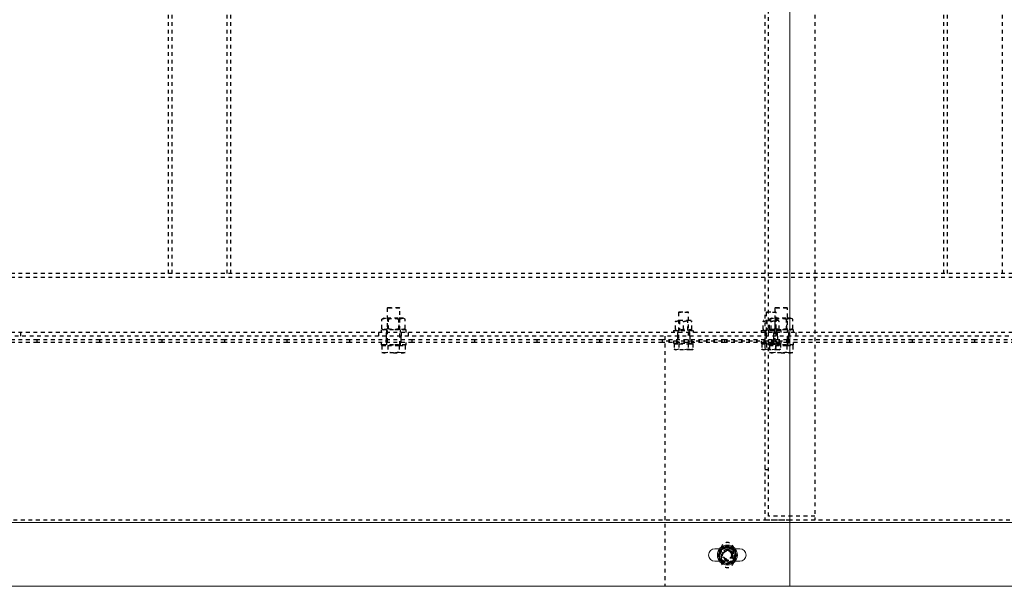
# Model space of a CAD drawing. Units: millimetres. Extents: x 49143 to 221855, y -19824 to 2562.
# Drawn here: x 100323 to 101111, y -5410 to -4957 of the extents above; entities that cross this region are included whole.
import ezdxf

# ---------------------------------------------------------------- set-up
doc = ezdxf.new("R2010")
doc.units = ezdxf.units.MM
doc.linetypes.add('EB_DASH', pattern=[6, 3, -3])
doc.layers.get('0').update_dxf_attribs({"lineweight": 18})
doc.layers.add('CAXA2', color=6, linetype='EB_DASH', lineweight=25)

msp = doc.modelspace()

# ---------------------------------------------------------------- linework, layer by layer
at = {"color": 7, "linetype": 'Continuous', "lineweight": 0}
for p, q in [((100939.28, -4554.62), (100939.28, -5358.62)), ((100939.28, -5358.62), (99719.28, -5358.62)), ((100939.28, -5358.62), (100939.28, -5409.62)), ((102159.28, -5358.62), (100939.28, -5358.62)), ((100889.28, -5378.12), (100885.53, -5378.12)), ((100893.03, -5378.12), (100889.28, -5378.12)), ((100894.91, -5381.37), (100893.03, -5378.12)), ((100879.28, -5379.62), (100883.03, -5379.62)), ((100881.77, -5384.62), (100883.65, -5387.87)), ((100896.78, -5384.62), (100894.91, -5381.37)), ((100895.52, -5379.62), (100899.28, -5379.62)), ((100883.03, -5389.62), (100879.28, -5389.62)), ((100883.65, -5387.87), (100885.53, -5391.12)), ((100885.53, -5391.12), (100889.28, -5391.12)), ((100889.28, -5391.12), (100893.03, -5391.12)), ((100899.28, -5389.62), (100895.52, -5389.62)), ((100939.28, -5409.62), (99719.28, -5409.62)), ((102159.28, -5409.62), (100939.28, -5409.62))]:
    msp.add_line(p, q, dxfattribs=at)
msp.add_circle((100889.28, -5384.62), 8, dxfattribs=at)
for centre, radius, start, end in [((100889.28, -5384.62), 6.5, 90, 150), ((100889.28, -5384.62), 6.5, 30, 90), ((100879.28, -5384.62), 5, 90, 270), ((100889.28, -5384.62), 6.5, 150, 210), ((100889.28, -5384.62), 6.5, 330, 30), ((100899.28, -5384.62), 5, 270, 90), ((100889.28, -5384.62), 6.5, 210, 270), ((100889.28, -5384.62), 6.5, 270, 330)]:
    msp.add_arc(centre, radius, start, end, dxfattribs=at)
for points, knots in [([(100885.53, -5378.12), (100885.51, -5378.15), (100884.89, -5379.22), (100884.26, -5380.31), (100883.65, -5381.37)], [0, 0, 0, 0, 0.101288, 3.752762, 3.752762, 3.752762, 3.752762]), ([(100883.65, -5381.37), (100883.18, -5382.18), (100882.55, -5383.27), (100881.93, -5384.35), (100881.77, -5384.62)], [0, 0, 0, 0, 2.803074, 3.752762, 3.752762, 3.752762, 3.752762]), ([(100894.91, -5387.87), (100895.52, -5386.81), (100896.15, -5385.72), (100896.77, -5384.65), (100896.78, -5384.62)], [0, 0, 0, 0, 3.651474, 3.752762, 3.752762, 3.752762, 3.752762]), ([(100893.03, -5391.12), (100893.19, -5390.85), (100893.81, -5389.77), (100894.44, -5388.68), (100894.91, -5387.87)], [0, 0, 0, 0, 0.949688, 3.752762, 3.752762, 3.752762, 3.752762])]:
    msp.add_open_spline(points, degree=3, knots=knots, dxfattribs=at)
at = {"layer": 'CAXA2', "color": 6, "linetype": 'EB_DASH', "lineweight": 25}
for p, q in [((100919.28, -4556.62), (100919.28, -5356.62)), ((100922.28, -5353.62), (100922.28, -4559.62)), ((100959.28, -4556.62), (100959.28, -5356.62)), ((100442.28, -5159.62), (100442.28, -4753.62)), ((100445.28, -5159.62), (100445.28, -4753.62)), ((100489.28, -5159.62), (100489.28, -4753.62)), ((100492.28, -5159.62), (100492.28, -4753.62)), ((101062.28, -5159.62), (101062.28, -4753.62)), ((101065.28, -5159.62), (101065.28, -4753.62)), ((101109.28, -5159.62), (101109.28, -4753.62)), ((110369.28, -5159.62), (87669.28, -5159.62)), ((110369.28, -5162.62), (87669.28, -5162.62)), ((100617.78, -5186.62), (100617.28, -5187.12)), ((100627.28, -5187.12), (100617.28, -5187.12)), ((100617.28, -5187.12), (100617.28, -5216.62)), ((100617.78, -5186.62), (100626.78, -5186.62)), ((100627.28, -5187.12), (100626.78, -5186.62)), ((100627.28, -5216.62), (100627.28, -5187.12)), ((100927.78, -5186.62), (100927.28, -5187.12)), ((100937.28, -5187.12), (100927.28, -5187.12)), ((100927.28, -5187.12), (100927.28, -5216.62)), ((100927.78, -5186.62), (100936.78, -5186.62)), ((100937.28, -5187.12), (100936.78, -5186.62)), ((100937.28, -5212.62), (100937.28, -5187.12)), ((100614.65, -5195.12), (100613.04, -5196.05)), ((100613.04, -5203.69), (100613.04, -5196.05)), ((100626.09, -5195.12), (100614.65, -5195.12)), ((100617.66, -5203.69), (100617.66, -5196.05)), ((100618.09, -5195.12), (100618.09, -5204.62)), ((100629.9, -5195.12), (100626.09, -5195.12)), ((100626.47, -5204.62), (100626.47, -5195.12)), ((100626.9, -5203.69), (100626.9, -5196.05)), ((100631.52, -5196.05), (100629.9, -5195.12)), ((100631.52, -5203.69), (100631.52, -5196.05)), ((100859.58, -5197.12), (100848.15, -5197.12)), ((100850.68, -5190.22), (100850.28, -5190.62)), ((100858.28, -5190.62), (100850.28, -5190.62)), ((100850.28, -5190.62), (100850.28, -5215.22)), ((100850.68, -5190.22), (100857.88, -5190.22)), ((100850.96, -5197.12), (100850.96, -5205.02)), ((100857.6, -5205.02), (100857.6, -5197.12)), ((100858.28, -5190.62), (100857.88, -5190.22)), ((100858.28, -5215.22), (100858.28, -5190.62)), ((100860.4, -5197.12), (100859.58, -5197.12)), ((100930.4, -5197.12), (100918.15, -5197.12)), ((100920.68, -5190.22), (100920.28, -5190.62)), ((100920.81, -5190.62), (100920.28, -5190.62)), ((100920.28, -5190.62), (100920.28, -5215.22)), ((100928.28, -5190.62), (100920.81, -5190.62)), ((100920.96, -5197.12), (100920.96, -5205.02)), ((100921.16, -5190.22), (100927.88, -5190.22)), ((100924.65, -5195.12), (100923.04, -5196.05)), ((100923.04, -5203.69), (100923.04, -5196.05)), ((100936.09, -5195.12), (100924.65, -5195.12)), ((100927.6, -5205.02), (100927.6, -5197.12)), ((100927.66, -5203.69), (100927.66, -5196.05)), ((100928.28, -5190.62), (100927.88, -5190.22)), ((100928.09, -5195.12), (100928.09, -5204.62)), ((100928.28, -5215.22), (100928.28, -5190.62)), ((100939.9, -5195.12), (100936.09, -5195.12)), ((100936.47, -5204.62), (100936.47, -5195.12)), ((100936.9, -5203.69), (100936.9, -5196.05)), ((100941.52, -5196.05), (100939.9, -5195.12)), ((100941.52, -5203.69), (100941.52, -5196.05)), ((100622.28, -5204.62), (100612.28, -5204.62)), ((100612.28, -5204.62), (100612.28, -5206.62)), ((100613.04, -5203.69), (100614.65, -5204.62)), ((100616.78, -5204.62), (100616.78, -5206.62)), ((100632.28, -5204.62), (100622.28, -5204.62)), ((100627.78, -5206.62), (100627.78, -5204.62)), ((100629.9, -5204.62), (100631.52, -5203.69)), ((100632.28, -5206.62), (100632.28, -5204.62)), ((100846.28, -5205.02), (100862.28, -5205.02)), ((100846.28, -5205.02), (100846.28, -5206.62)), ((100847.78, -5204.22), (100847.78, -5197.92)), ((100849.78, -5205.02), (100849.78, -5206.62)), ((100854.28, -5204.22), (100854.28, -5197.92)), ((100858.78, -5206.62), (100858.78, -5205.02)), ((100860.78, -5204.22), (100860.78, -5197.92)), ((100862.28, -5206.62), (100862.28, -5205.02)), ((100916.28, -5205.02), (100917.35, -5205.02)), ((100916.28, -5205.02), (100916.28, -5206.62)), ((100917.35, -5205.02), (100932.28, -5205.02)), ((100917.78, -5204.22), (100917.78, -5197.92)), ((100919.78, -5205.02), (100919.78, -5206.62)), ((100932.28, -5204.62), (100922.28, -5204.62)), ((100922.28, -5204.62), (100922.28, -5206.62)), ((100923.04, -5203.69), (100924.65, -5204.62)), ((100924.28, -5204.22), (100924.28, -5197.92)), ((100926.03, -5204.62), (100924.28, -5204.22)), ((100926.78, -5204.62), (100926.78, -5206.62)), ((100928.78, -5206.62), (100928.78, -5205.02)), ((100930.78, -5204.22), (100930.78, -5197.92)), ((100942.28, -5204.62), (100932.28, -5204.62)), ((100932.28, -5206.62), (100932.28, -5205.02)), ((100937.78, -5206.62), (100937.78, -5204.62)), ((100939.9, -5204.62), (100941.52, -5203.69)), ((100942.28, -5206.62), (100942.28, -5204.62)), ((110369.28, -5206.62), (87669.28, -5206.62)), ((110372.28, -5209.62), (99059.28, -5209.62)), ((100337.28, -5212.62), (100287.28, -5212.62)), ((100324.28, -5209.62), (100324.28, -5206.62)), ((100337.28, -5214.62), (100337.28, -5212.62)), ((100387.28, -5212.62), (100337.28, -5212.62)), ((100387.28, -5214.62), (100387.28, -5212.62)), ((100437.28, -5212.62), (100387.28, -5212.62)), ((100437.28, -5214.62), (100437.28, -5212.62)), ((100487.28, -5212.62), (100437.28, -5212.62)), ((100487.28, -5214.62), (100487.28, -5212.62)), ((100537.28, -5212.62), (100487.28, -5212.62)), ((100537.28, -5214.62), (100537.28, -5212.62)), ((100587.28, -5212.62), (100537.28, -5212.62)), ((100587.28, -5214.62), (100587.28, -5212.62)), ((100637.28, -5212.62), (100587.28, -5212.62)), ((100610.28, -5206.62), (100610.28, -5209.62)), ((100616.28, -5206.62), (100616.28, -5209.62)), ((100616.28, -5209.62), (100616.28, -5212.62)), ((100616.28, -5214.62), (100616.28, -5212.62)), ((100628.28, -5206.62), (100628.28, -5209.62)), ((100628.28, -5212.62), (100628.28, -5209.62)), ((100628.28, -5214.62), (100628.28, -5212.62)), ((100634.28, -5209.62), (100634.28, -5206.62)), ((100637.28, -5214.62), (100637.28, -5212.62)), ((100687.28, -5212.62), (100637.28, -5212.62)), ((100687.28, -5214.62), (100687.28, -5212.62)), ((100737.28, -5212.62), (100687.28, -5212.62)), ((100737.28, -5214.62), (100737.28, -5212.62)), ((100787.28, -5212.62), (100737.28, -5212.62)), ((100787.28, -5214.62), (100787.28, -5212.62)), ((100837.28, -5212.62), (100787.28, -5212.62)), ((100837.28, -5214.62), (100837.28, -5212.62)), ((100887.28, -5212.62), (100837.28, -5212.62)), ((100839.28, -5209.62), (100839.28, -5409.62)), ((100849.28, -5206.62), (100849.28, -5209.62)), ((100849.28, -5209.62), (100849.28, -5213.62)), ((100859.28, -5209.62), (100859.28, -5206.62)), ((100859.28, -5209.62), (100859.28, -5213.62)), ((100887.28, -5214.62), (100887.28, -5212.62)), ((100937.28, -5212.62), (100887.28, -5212.62)), ((100919.28, -5206.62), (100919.28, -5209.62)), ((100920.28, -5206.62), (100920.28, -5209.62)), ((100926.28, -5206.62), (100926.28, -5209.62)), ((100926.28, -5209.62), (100926.28, -5212.62)), ((100926.28, -5214.62), (100926.28, -5212.62)), ((100929.28, -5209.62), (100929.28, -5206.62)), ((100929.28, -5209.62), (100929.28, -5213.62)), ((100937.28, -5214.62), (100937.28, -5212.62)), ((100987.28, -5212.62), (100937.28, -5212.62)), ((100938.28, -5206.62), (100938.28, -5209.62)), ((100938.28, -5212.62), (100938.28, -5209.62)), ((100938.28, -5214.62), (100938.28, -5212.62)), ((100944.28, -5209.62), (100944.28, -5206.62)), ((100987.28, -5214.62), (100987.28, -5212.62)), ((101037.28, -5212.62), (100987.28, -5212.62)), ((101037.28, -5214.62), (101037.28, -5212.62)), ((101087.28, -5212.62), (101037.28, -5212.62)), ((101087.28, -5214.62), (101087.28, -5212.62)), ((101137.28, -5212.62), (101087.28, -5212.62)), ((100337.28, -5214.62), (100287.28, -5214.62)), ((100387.28, -5214.62), (100337.28, -5214.62)), ((100437.28, -5214.62), (100387.28, -5214.62)), ((100487.28, -5214.62), (100437.28, -5214.62)), ((100537.28, -5214.62), (100487.28, -5214.62)), ((100587.28, -5214.62), (100537.28, -5214.62)), ((100637.28, -5214.62), (100587.28, -5214.62)), ((100612.28, -5214.62), (100612.28, -5216.62)), ((100612.28, -5214.62), (100612.28, -5216.62)), ((100612.28, -5216.62), (100613.04, -5216.62)), ((100622.28, -5216.62), (100612.28, -5216.62)), ((100613.04, -5216.62), (100632.28, -5216.62)), ((100613.04, -5217.22), (100613.04, -5222.57)), ((100613.04, -5217.22), (100617.66, -5217.22)), ((100615.04, -5216.62), (100614.44, -5217.22)), ((100616.78, -5214.62), (100616.78, -5216.62)), ((100616.78, -5214.62), (100616.78, -5216.62)), ((100617.66, -5217.22), (100617.66, -5222.57)), ((100617.66, -5217.22), (100626.9, -5217.22)), ((100632.28, -5216.62), (100622.28, -5216.62)), ((100626.9, -5217.22), (100626.9, -5222.57)), ((100626.9, -5217.22), (100631.52, -5217.22)), ((100627.78, -5216.62), (100627.78, -5214.62)), ((100627.78, -5216.62), (100627.78, -5214.62)), ((100630.11, -5217.22), (100629.51, -5216.62)), ((100631.52, -5217.22), (100631.52, -5222.57)), ((100632.28, -5216.62), (100632.28, -5214.62)), ((100632.28, -5216.62), (100632.28, -5214.62)), ((100687.28, -5214.62), (100637.28, -5214.62)), ((100737.28, -5214.62), (100687.28, -5214.62)), ((100787.28, -5214.62), (100737.28, -5214.62)), ((100837.28, -5214.62), (100787.28, -5214.62)), ((100887.28, -5214.62), (100837.28, -5214.62)), ((100939.28, -5213.62), (100839.28, -5213.62)), ((100846.28, -5213.62), (100846.28, -5215.22)), ((100846.28, -5215.22), (100862.28, -5215.22)), ((100846.77, -5215.82), (100846.77, -5220.15)), ((100846.77, -5215.82), (100850.53, -5215.82)), ((100848.65, -5220.52), (100846.77, -5220.15)), ((100846.77, -5220.15), (100847.78, -5220.52)), ((100848.65, -5220.52), (100847.78, -5220.52)), ((100848.54, -5215.22), (100847.94, -5215.82)), ((100850.53, -5220.15), (100848.65, -5220.52)), ((100854.28, -5220.52), (100848.65, -5220.52)), ((100849.78, -5213.62), (100849.78, -5215.22)), ((100850.53, -5215.82), (100850.53, -5220.15)), ((100850.53, -5215.82), (100858.03, -5215.82)), ((100854.28, -5220.52), (100850.53, -5220.15)), ((100858.03, -5220.15), (100854.28, -5220.52)), ((100859.91, -5220.52), (100854.28, -5220.52)), ((100858.03, -5215.82), (100858.03, -5220.15)), ((100858.03, -5215.82), (100861.78, -5215.82)), ((100858.78, -5215.22), (100858.78, -5213.62)), ((100860.78, -5220.52), (100859.91, -5220.52)), ((100860.61, -5215.82), (100860.01, -5215.22)), ((100860.78, -5220.52), (100861.78, -5220.15)), ((100861.78, -5215.82), (100861.78, -5220.15)), ((100862.28, -5215.22), (100862.28, -5213.62)), ((100937.28, -5214.62), (100887.28, -5214.62)), ((100916.28, -5213.62), (100916.28, -5215.22)), ((100916.28, -5215.22), (100917.35, -5215.22)), ((100916.77, -5215.82), (100916.77, -5220.15)), ((100916.77, -5215.82), (100920.53, -5215.82)), ((100916.77, -5220.15), (100917.78, -5220.52)), ((100917.35, -5215.22), (100932.28, -5215.22)), ((100918.65, -5220.52), (100917.78, -5220.52)), ((100918.54, -5215.22), (100917.94, -5215.82)), ((100924.28, -5220.52), (100918.65, -5220.52)), ((100919.78, -5213.62), (100919.78, -5215.22)), ((100920.53, -5215.82), (100920.53, -5220.15)), ((100920.53, -5215.82), (100928.03, -5215.82)), ((100924.28, -5220.52), (100920.53, -5220.15)), ((100922.28, -5214.62), (100922.28, -5216.62)), ((100922.28, -5214.62), (100922.28, -5216.62)), ((100922.28, -5216.62), (100923.04, -5216.62)), ((100932.28, -5216.62), (100922.28, -5216.62)), ((100923.04, -5216.62), (100942.28, -5216.62)), ((100923.04, -5217.22), (100923.04, -5222.57)), ((100923.04, -5217.22), (100927.66, -5217.22)), ((100928.03, -5220.15), (100924.28, -5220.52)), ((100929.91, -5220.52), (100924.28, -5220.52)), ((100925.04, -5216.62), (100924.44, -5217.22)), ((100926.78, -5214.62), (100926.78, -5216.62)), ((100926.78, -5214.62), (100926.78, -5216.62)), ((100927.66, -5217.22), (100927.66, -5222.57)), ((100927.66, -5217.22), (100936.9, -5217.22)), ((100928.03, -5215.82), (100928.03, -5220.15)), ((100928.03, -5215.82), (100931.78, -5215.82)), ((100929.91, -5220.52), (100928.03, -5220.15)), ((100928.78, -5215.22), (100928.78, -5213.62)), ((100931.78, -5220.15), (100929.91, -5220.52)), ((100930.78, -5220.52), (100929.91, -5220.52)), ((100930.61, -5215.82), (100930.01, -5215.22)), ((100930.78, -5220.52), (100931.78, -5220.15)), ((100931.78, -5215.82), (100931.78, -5220.15)), ((100932.28, -5215.22), (100932.28, -5213.62)), ((100942.28, -5216.62), (100932.28, -5216.62)), ((100936.9, -5217.22), (100936.9, -5222.57)), ((100936.9, -5217.22), (100941.52, -5217.22)), ((100987.28, -5214.62), (100937.28, -5214.62)), ((100937.28, -5216.62), (100937.28, -5214.62)), ((100937.78, -5216.62), (100937.78, -5214.62)), ((100937.78, -5216.62), (100937.78, -5214.62)), ((100940.11, -5217.22), (100939.51, -5216.62)), ((100941.52, -5217.22), (100941.52, -5222.57)), ((100942.28, -5216.62), (100942.28, -5214.62)), ((100942.28, -5216.62), (100942.28, -5214.62)), ((101037.28, -5214.62), (100987.28, -5214.62)), ((101087.28, -5214.62), (101037.28, -5214.62)), ((101137.28, -5214.62), (101087.28, -5214.62)), ((100615.35, -5223.02), (100613.04, -5222.57)), ((100613.04, -5222.57), (100614.28, -5223.02)), ((100614.28, -5223.02), (100615.35, -5223.02)), ((100617.66, -5222.57), (100615.35, -5223.02)), ((100622.28, -5223.02), (100615.35, -5223.02)), ((100622.28, -5223.02), (100629.21, -5223.02)), ((100629.21, -5223.02), (100626.9, -5222.57)), ((100631.52, -5222.57), (100629.21, -5223.02)), ((100629.21, -5223.02), (100630.28, -5223.02)), ((100630.28, -5223.02), (100631.52, -5222.57)), ((100925.35, -5223.02), (100923.04, -5222.57)), ((100923.04, -5222.57), (100924.28, -5223.02)), ((100924.28, -5223.02), (100925.35, -5223.02)), ((100927.66, -5222.57), (100925.35, -5223.02)), ((100932.28, -5223.02), (100925.35, -5223.02)), ((100932.28, -5223.02), (100939.21, -5223.02)), ((100939.21, -5223.02), (100936.9, -5222.57)), ((100941.52, -5222.57), (100939.21, -5223.02)), ((100939.21, -5223.02), (100940.28, -5223.02)), ((100940.28, -5223.02), (100941.52, -5222.57)), ((100922.28, -5316.62), (100919.28, -5316.62)), ((100959.28, -5353.62), (100922.28, -5353.62)), ((100939.28, -5356.62), (99719.28, -5356.62)), ((100959.28, -5356.62), (100919.28, -5356.62)), ((102159.28, -5356.62), (100939.28, -5356.62)), ((100883.03, -5379.62), (100895.52, -5379.62)), ((100884.28, -5379.62), (100884.28, -5389.62)), ((100894.28, -5389.62), (100894.28, -5379.62)), ((100895.52, -5389.62), (100883.03, -5389.62))]:
    msp.add_line(p, q, dxfattribs=at)
for radius in [6.34, 6.12, 5.74, 4.5, 4, 3.6, 3.32]:
    msp.add_circle((100889.28, -5384.62), radius, dxfattribs=at)
for centre, start, end in [((100889.28, -5379.62), 0, 180), ((100889.28, -5389.62), 180, 360)]:
    msp.add_arc(centre, 5, start, end, dxfattribs=at)
for points, knots in [([(100613.04, -5196.05), (100613.59, -5195.78), (100614.53, -5195.32), (100615.89, -5195.32), (100616.88, -5195.62), (100617.46, -5195.94), (100617.66, -5196.05)], [0, 0, 0, 0, 1.771916, 2.986346, 4.233566, 4.873328, 4.873328, 4.873328, 4.873328]), ([(100617.66, -5196.05), (100618.46, -5195.84), (100620.08, -5195.43), (100622.48, -5195.27), (100624.78, -5195.5), (100626.19, -5195.86), (100626.9, -5196.05)], [0, 0, 0, 0, 2.479691, 5.012947, 7.172051, 9.37118, 9.37118, 9.37118, 9.37118]), ([(100626.9, -5196.05), (100627.3, -5195.84), (100628.11, -5195.43), (100629.31, -5195.27), (100630.46, -5195.5), (100631.16, -5195.86), (100631.52, -5196.05)], [0, 0, 0, 0, 1.290516, 2.609059, 3.732732, 4.877089, 4.877089, 4.877089, 4.877089]), ([(100847.78, -5197.92), (100848.56, -5197.7), (100850.41, -5197.17), (100852.65, -5197.4), (100854, -5197.83), (100854.28, -5197.92)], [0, 0, 0, 0, 2.403523, 5.735244, 6.608152, 6.608152, 6.608152, 6.608152]), ([(100847.78, -5197.36), (100847.78, -5197.35), (100847.78, -5197.26), (100847.78, -5197.6), (100847.78, -5197.92)], [0, 0, 0, 0, 0.0417113, 0.5950183, 0.5950183, 0.5950183, 0.5950183]), ([(100854.28, -5197.92), (100854.84, -5197.75), (100855.98, -5197.41), (100858.2, -5197.23), (100859.78, -5197.65), (100860.78, -5197.92)], [0, 0, 0, 0, 1.752343, 3.54303, 6.616439, 6.616439, 6.616439, 6.616439]), ([(100860.78, -5197.92), (100860.78, -5197.74), (100860.78, -5197.41), (100860.78, -5197.37), (100860.78, -5197.36)], [0, 0, 0, 0, 0.2962698, 0.5597919, 0.5597919, 0.5597919, 0.5597919]), ([(100917.78, -5197.92), (100918.34, -5197.75), (100919.48, -5197.41), (100921.7, -5197.23), (100923.28, -5197.65), (100924.28, -5197.92)], [0, 0, 0, 0, 1.752692, 3.543019, 6.616425, 6.616425, 6.616425, 6.616425]), ([(100917.78, -5197.36), (100917.78, -5197.35), (100917.78, -5197.26), (100917.78, -5197.6), (100917.78, -5197.92)], [0, 0, 0, 0, 0.0417108, 0.5950183, 0.5950183, 0.5950183, 0.5950183]), ([(100923.04, -5196.05), (100923.59, -5195.78), (100924.53, -5195.32), (100925.89, -5195.32), (100926.88, -5195.62), (100927.46, -5195.94), (100927.66, -5196.05)], [0, 0, 0, 0, 1.771916, 2.986346, 4.233566, 4.873328, 4.873328, 4.873328, 4.873328]), ([(100924.28, -5197.92), (100925.06, -5197.7), (100926.91, -5197.17), (100929.15, -5197.4), (100930.5, -5197.83), (100930.78, -5197.92)], [0, 0, 0, 0, 2.403523, 5.735244, 6.608152, 6.608152, 6.608152, 6.608152]), ([(100927.66, -5196.05), (100928.46, -5195.84), (100930.08, -5195.43), (100932.48, -5195.27), (100934.78, -5195.5), (100936.19, -5195.86), (100936.9, -5196.05)], [0, 0, 0, 0, 2.479691, 5.013423, 7.172052, 9.371181, 9.371181, 9.371181, 9.371181]), ([(100930.78, -5197.92), (100930.78, -5197.74), (100930.78, -5197.41), (100930.78, -5197.37), (100930.78, -5197.36)], [0, 0, 0, 0, 0.296269, 0.5597919, 0.5597919, 0.5597919, 0.5597919]), ([(100936.9, -5196.05), (100937.3, -5195.84), (100938.11, -5195.43), (100939.31, -5195.27), (100940.46, -5195.5), (100941.16, -5195.86), (100941.52, -5196.05)], [0, 0, 0, 0, 1.290516, 2.609059, 3.732732, 4.877089, 4.877089, 4.877089, 4.877089]), ([(100617.66, -5203.69), (100617.46, -5203.8), (100616.89, -5204.11), (100615.9, -5204.42), (100614.54, -5204.42), (100613.59, -5203.96), (100613.04, -5203.69)], [0, 0, 0, 0, 0.639752, 1.855696, 3.101344, 4.873232, 4.873232, 4.873232, 4.873232]), ([(100626.9, -5203.69), (100626.1, -5203.89), (100624.47, -5204.31), (100622.07, -5204.46), (100619.78, -5204.24), (100618.37, -5203.87), (100617.66, -5203.69)], [0, 0, 0, 0, 2.479691, 5.012948, 7.172053, 9.371183, 9.371183, 9.371183, 9.371183]), ([(100631.52, -5203.69), (100631.11, -5203.89), (100630.3, -5204.31), (100629.1, -5204.46), (100627.96, -5204.24), (100627.25, -5203.87), (100626.9, -5203.69)], [0, 0, 0, 0, 1.290507, 2.608918, 3.732583, 4.877053, 4.877053, 4.877053, 4.877053]), ([(100847.78, -5204.22), (100847.78, -5204.4), (100847.78, -5204.72), (100847.78, -5204.76), (100847.78, -5204.78)], [0, 0, 0, 0, 0.296262, 0.559777, 0.559777, 0.559777, 0.559777]), ([(100854.28, -5204.22), (100854, -5204.31), (100852.65, -5204.73), (100850.41, -5204.97), (100848.56, -5204.44), (100847.78, -5204.22)], [0, 0, 0, 0, 0.872905, 4.204624, 6.608145, 6.608145, 6.608145, 6.608145]), ([(100860.78, -5204.22), (100860.22, -5204.39), (100859.08, -5204.72), (100856.86, -5204.91), (100855.28, -5204.49), (100854.28, -5204.22)], [0, 0, 0, 0, 1.75234, 3.543028, 6.616435, 6.616435, 6.616435, 6.616435]), ([(100860.78, -5204.78), (100860.78, -5204.79), (100860.78, -5204.88), (100860.78, -5204.54), (100860.78, -5204.22)], [0, 0, 0, 0, 0.0417103, 0.5950034, 0.5950034, 0.5950034, 0.5950034]), ([(100924.28, -5204.22), (100923.72, -5204.39), (100922.58, -5204.72), (100920.36, -5204.91), (100918.78, -5204.49), (100917.78, -5204.22)], [0, 0, 0, 0, 1.752339, 3.542668, 6.616427, 6.616427, 6.616427, 6.616427]), ([(100917.78, -5204.22), (100917.78, -5204.4), (100917.78, -5204.72), (100917.78, -5204.76), (100917.78, -5204.78)], [0, 0, 0, 0, 0.2962612, 0.559777, 0.559777, 0.559777, 0.559777]), ([(100927.66, -5203.69), (100927.46, -5203.8), (100926.89, -5204.11), (100925.9, -5204.42), (100924.54, -5204.42), (100923.59, -5203.96), (100923.04, -5203.69)], [0, 0, 0, 0, 0.639752, 1.855696, 3.101344, 4.873232, 4.873232, 4.873232, 4.873232]), ([(100936.9, -5203.69), (100936.1, -5203.89), (100934.47, -5204.31), (100932.07, -5204.46), (100929.78, -5204.24), (100928.37, -5203.87), (100927.66, -5203.69)], [0, 0, 0, 0, 2.479691, 5.012948, 7.172053, 9.371183, 9.371183, 9.371183, 9.371183]), ([(100930.78, -5204.22), (100930.5, -5204.32), (100929.67, -5204.59), (100928.8, -5204.61), (100928.23, -5204.62)], [0, 0, 0, 0, 0.872919, 2.596896, 2.596896, 2.596896, 2.596896]), ([(100930.78, -5204.78), (100930.78, -5204.79), (100930.78, -5204.88), (100930.78, -5204.54), (100930.78, -5204.22)], [0, 0, 0, 0, 0.0417098, 0.5950034, 0.5950034, 0.5950034, 0.5950034]), ([(100941.52, -5203.69), (100941.11, -5203.89), (100940.3, -5204.31), (100939.1, -5204.46), (100937.96, -5204.24), (100937.25, -5203.87), (100936.9, -5203.69)], [0, 0, 0, 0, 1.290395, 2.608939, 3.732613, 4.877091, 4.877091, 4.877091, 4.877091]), ([(100859.91, -5220.52), (100859.3, -5220.45), (100858.67, -5220.38), (100858.05, -5220.16), (100858.03, -5220.15)], [0, 0, 0, 0, 1.860741, 1.912361, 1.912361, 1.912361, 1.912361]), ([(100861.78, -5220.15), (100861.63, -5220.21), (100861.01, -5220.42), (100860.38, -5220.48), (100859.91, -5220.52)], [0, 0, 0, 0, 0.48528, 1.917292, 1.917292, 1.917292, 1.917292]), ([(100918.65, -5220.52), (100918.18, -5220.48), (100917.55, -5220.42), (100916.93, -5220.21), (100916.77, -5220.15)], [0, 0, 0, 0, 1.431763, 1.916839, 1.916839, 1.916839, 1.916839]), ([(100920.53, -5220.15), (100920.51, -5220.16), (100919.89, -5220.38), (100919.26, -5220.45), (100918.65, -5220.52)], [0, 0, 0, 0, 0.05162, 1.912361, 1.912361, 1.912361, 1.912361]), ([(100622.28, -5223.02), (100620.77, -5222.94), (100619.22, -5222.85), (100617.7, -5222.58), (100617.66, -5222.57)], [0, 0, 0, 0, 4.515973, 4.641454, 4.641454, 4.641454, 4.641454]), ([(100626.9, -5222.57), (100626.51, -5222.64), (100624.99, -5222.9), (100623.44, -5222.97), (100622.28, -5223.02)], [0, 0, 0, 0, 1.175118, 4.643893, 4.643893, 4.643893, 4.643893]), ([(100932.28, -5223.02), (100930.77, -5222.94), (100929.22, -5222.85), (100927.7, -5222.58), (100927.66, -5222.57)], [0, 0, 0, 0, 4.515973, 4.641454, 4.641454, 4.641454, 4.641454]), ([(100936.9, -5222.57), (100936.51, -5222.64), (100934.99, -5222.9), (100933.44, -5222.97), (100932.28, -5223.02)], [0, 0, 0, 0, 1.175118, 4.643893, 4.643893, 4.643893, 4.643893]), ([(100889.28, -5377.11), (100888.72, -5377.44), (100887.58, -5378.1), (100885.36, -5379.37), (100883.78, -5380.29), (100882.78, -5380.87)], [0, 0, 0, 0, 1.988282, 4.019257, 7.505775, 7.505775, 7.505775, 7.505775]), ([(100895.78, -5380.87), (100895.5, -5380.7), (100894.15, -5379.93), (100891.91, -5378.63), (100890.06, -5377.56), (100889.28, -5377.11)], [0, 0, 0, 0, 0.991423, 4.775506, 7.505363, 7.505363, 7.505363, 7.505363]), ([(100882.78, -5380.87), (100882.78, -5381.52), (100882.78, -5382.83), (100882.78, -5385.39), (100882.78, -5387.22), (100882.78, -5388.37)], [0, 0, 0, 0, 1.987929, 4.018977, 7.505536, 7.505536, 7.505536, 7.505536]), ([(100895.78, -5388.37), (100895.78, -5387.72), (100895.78, -5386.4), (100895.78, -5383.85), (100895.78, -5382.02), (100895.78, -5380.87)], [0, 0, 0, 0, 1.987929, 4.018977, 7.505536, 7.505536, 7.505536, 7.505536]), ([(100882.78, -5388.37), (100883.56, -5388.82), (100885.41, -5389.89), (100887.65, -5391.19), (100889, -5391.96), (100889.28, -5392.12)], [0, 0, 0, 0, 2.729864, 6.51394, 7.505761, 7.505761, 7.505761, 7.505761]), ([(100889.28, -5392.12), (100889.84, -5391.8), (100890.98, -5391.14), (100893.2, -5389.86), (100894.78, -5388.95), (100895.78, -5388.37)], [0, 0, 0, 0, 1.987866, 4.018837, 7.505348, 7.505348, 7.505348, 7.505348])]:
    msp.add_open_spline(points, degree=3, knots=knots, dxfattribs=at)

doc.saveas('drawing.dxf')
